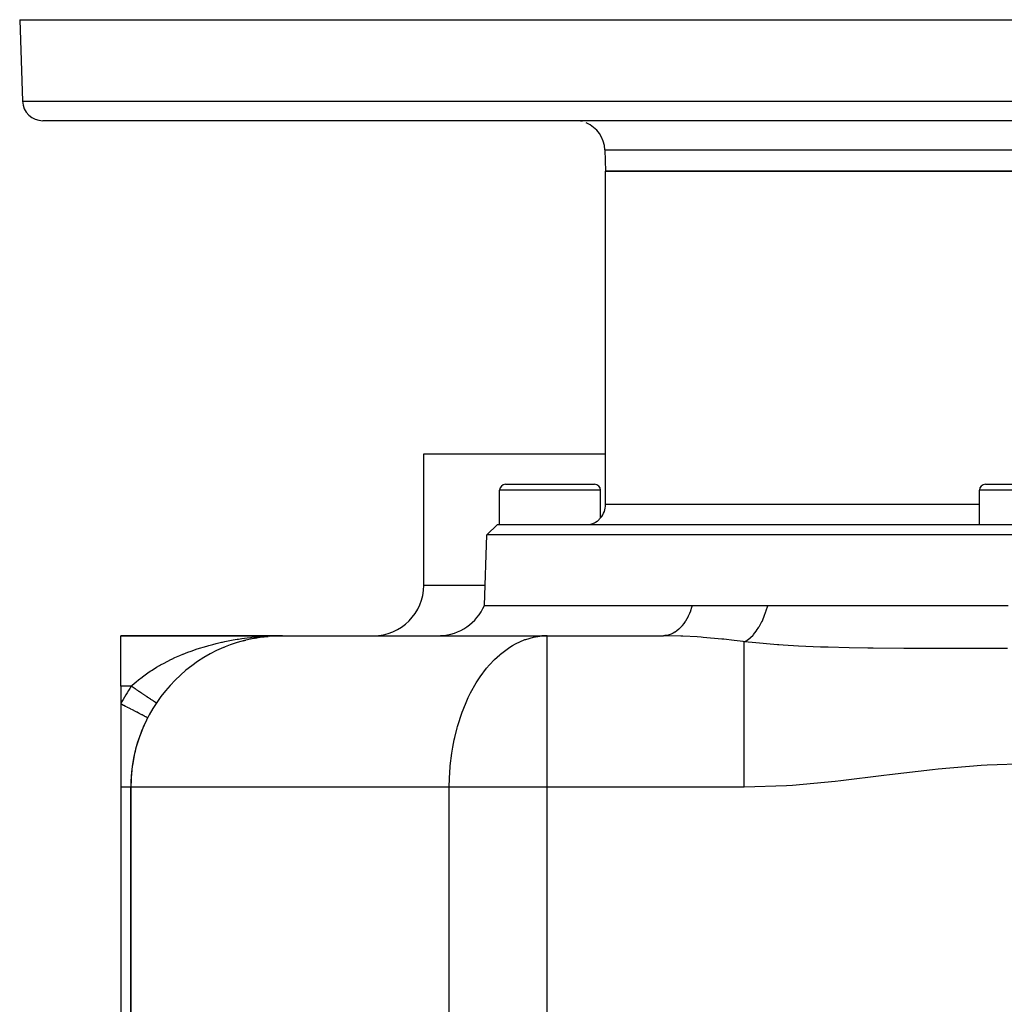
# Model space of a CAD drawing. Extents: x 24 to 964, y -518 to 283.
# Drawn here: x 269 to 366, y -420 to -323 of the extents above; entities that cross this region are included whole.
import ezdxf

# ---------------------------------------------------------------- set-up
doc = ezdxf.new("R2010")
doc.units = 0
doc.linetypes.add('DASHED', pattern=[11.05, 8.7, -2.35])
doc.layers.get('0').update_dxf_attribs({"linetype": 'CONTINUOUS'})
doc.layers.add('NEVIDI', color=4, linetype='DASHED')

msp = doc.modelspace()

# ---------------------------------------------------------------- linework, layer by layer
at = {"color": 2}
for p, q in [((269, -322.923325), (269.281804, -330.993124)), ((269, -322.923325), (269.281804, -330.993124)), ((269, -322.923325), (469, -322.923325)), ((466.719415, -332.923325), (271.280585, -332.923325)), ((326.926502, -335.818627), (327, -337.923325)), ((326.926502, -335.818627), (327, -337.923325)), ((411, -337.923325), (327, -337.923325)), ((327, -370.923325), (327, -337.923325)), ((327, -370.923325), (327, -337.923325)), ((327, -337.923325), (411, -337.923325)), ((309, -378.923325), (309, -365.923325)), ((309, -378.923325), (309, -365.923325)), ((309, -365.923325), (327, -365.923325)), ((316.5, -372.923325), (316.5, -369.523325)), ((316.5, -372.923325), (316.5, -369.523325)), ((317.1, -368.923325), (325.9, -368.923325)), ((326.5, -372.246201), (326.5, -369.523325)), ((326.5, -372.246201), (326.5, -369.523325)), ((364, -372.923325), (364, -369.523325)), ((364, -372.923325), (364, -369.523325)), ((364.6, -368.923325), (373.4, -368.923325)), ((326.212517, -372.538191), (326.342909, -372.421635)), ((326.342909, -372.421635), (326.397391, -372.365691)), ((326.397391, -372.365691), (326.460564, -372.294534)), ((326.460564, -372.294534), (326.5, -372.246201)), ((315.244467, -373.922716), (316.279366, -372.923325)), ((315.244467, -373.922716), (316.279366, -372.923325)), ((316.279366, -372.923325), (421.720634, -372.923325)), ((325.144832, -372.923292), (325.3078, -372.914488)), ((325.3078, -372.914488), (325.316023, -372.913627)), ((325.316023, -372.913627), (325.493103, -372.885097)), ((325.493103, -372.885097), (325.545026, -372.873018)), ((325.545026, -372.873018), (325.551227, -372.871459)), ((325.551227, -372.871459), (325.785869, -372.793356)), ((325.785869, -372.793356), (325.881571, -372.750031)), ((325.881571, -372.750031), (326.007564, -372.681598)), ((326.007564, -372.681598), (326.148707, -372.587563)), ((326.148707, -372.587563), (326.212517, -372.538191)), ((315, -380.923325), (315.244467, -373.922716)), ((315, -380.923325), (315.244467, -373.922716)), ((422.755533, -373.922716), (315.244467, -373.922716)), ((315, -380.923325), (335.562043, -380.923325)), ((335.562043, -380.923325), (335.660417, -380.923325)), ((335.660417, -380.923325), (337.327443, -380.923325)), ((337.327443, -380.923325), (337.508623, -380.923325)), ((337.508623, -380.923325), (337.676941, -380.923325)), ((337.676941, -380.923325), (339.218785, -380.923325)), ((339.218785, -380.923325), (339.404582, -380.923325)), ((339.404582, -380.923325), (341.154716, -380.923325)), ((341.154716, -380.923325), (341.344774, -380.923325)), ((341.344774, -380.923325), (342.000004, -380.923325)), ((342.000004, -380.923325), (343.048831, -380.923325)), ((343.048831, -380.923325), (346.31821, -380.923325)), ((346.31821, -380.923325), (346.567589, -380.923325)), ((346.567589, -380.923325), (346.694425, -380.923325)), ((346.694425, -380.923325), (350.259626, -380.923325)), ((350.259626, -380.923325), (350.648412, -380.923325)), ((350.648412, -380.923325), (351.33833, -380.923325)), ((351.33833, -380.923325), (354.316898, -380.923325)), ((354.316898, -380.923325), (354.71424, -380.923325)), ((354.71424, -380.923325), (356.269028, -380.923325)), ((356.269028, -380.923325), (358.445893, -380.923325)), ((358.445893, -380.923325), (358.848334, -380.923325)), ((358.848334, -380.923325), (361.314998, -380.923325)), ((361.314998, -380.923325), (362.627016, -380.923325)), ((362.627016, -380.923325), (363.034978, -380.923325)), ((363.034978, -380.923325), (366.430552, -380.923325)), ((366.430552, -380.923325), (366.861173, -380.923325)), ((279, -383.923325), (295, -383.923325)), ((295, -383.923325), (279, -383.923325)), ((279, -388.923325), (279, -383.923325)), ((292.08736, -384.208768), (292.810578, -384.08394)), ((292.382592, -384.153451), (292.473185, -384.138738)), ((292.810578, -384.08394), (293.539252, -383.994606)), ((293.106215, -384.043353), (293.192711, -384.033616)), ((293.531284, -383.995305), (293.581839, -383.991586)), ((293.543719, -383.993776), (293.531284, -383.995305)), ((293.531284, -383.995305), (293.539252, -383.994606)), ((293.539252, -383.994606), (293.582649, -383.991427)), ((293.704319, -383.982514), (294.269162, -383.941136)), ((293.706489, -383.982415), (294.265148, -383.941312)), ((294.125981, -383.936595), (294.474498, -383.92812)), ((294.128318, -383.936859), (295, -383.923325)), ((294.170821, -383.939143), (294.463558, -383.933559)), ((294.174017, -383.937912), (295, -383.923325)), ((294.197576, -383.940302), (295, -383.923325)), ((294.197587, -383.941582), (294.342029, -383.938296)), ((294.199051, -383.939321), (295, -383.923325)), ((294.202191, -383.941249), (294.352551, -383.937871)), ((294.204329, -383.939858), (295, -383.923325)), ((294.207077, -383.940915), (295, -383.923325)), ((294.208868, -383.941933), (295, -383.923325)), ((294.212891, -383.942002), (295, -383.923325)), ((294.213669, -383.941965), (294.269162, -383.94065)), ((294.266487, -383.941404), (295, -383.923325)), ((294.266572, -383.941398), (295, -383.923325)), ((294.26698, -383.941368), (295, -383.923325)), ((294.269162, -383.941136), (295, -383.923325)), ((294.474498, -383.92812), (295, -383.923325)), ((294.474498, -383.92812), (295, -383.923325)), ((295, -383.923325), (321.209336, -383.923325)), ((320.698407, -383.944203), (321.209336, -383.923325)), ((321.209336, -383.923325), (332.724411, -383.923325)), ((321.209336, -383.923325), (332.724414, -383.923325)), ((321.209336, -383.935487), (321.209336, -383.923325)), ((332.867159, -383.918008), (332.724414, -383.923325)), ((289.250452, -385.068712), (289.266762, -385.062229)), ((291.168849, -384.42241), (291.370136, -384.369055)), ((291.370136, -384.369055), (291.381565, -384.366302)), ((285.863825, -387.025987), (285.880308, -387.014034)), ((279, -388.923325), (279, -390.677114)), ((279, -390.677114), (279, -398.923325)), ((282.526959, -390.589424), (282.525055, -390.588152)), ((282.527442, -390.589746), (282.526959, -390.589424)), ((282.527809, -390.589992), (282.527442, -390.589746)), ((281.666667, -392.051482), (281.663717, -392.04996)), ((279, -393.609313), (279, -393.610799)), ((279, -398.923325), (279, -481.923325)), ((280, -398.923325), (280, -481.923325)), ((280, -481.923325), (280, -398.923325))]:
    msp.add_line(p, q, dxfattribs=at)
for centre, radius, start, end in [((271.280585, -330.923325), 2, 182, 270), ((323.92833, -335.923325), 3, 75.384615, 90), ((323.92833, -335.923325), 3, 2, 67.846154), ((317.1, -369.523325), 0.6, 90, 180), ((325.9, -369.523325), 0.6, 0, 90), ((364.6, -369.523325), 0.6, 90, 180), ((325, -370.923325), 2, 318.590378, 360), ((304, -378.923325), 5, 270, 360), ((310.417424, -378.923325), 5, 272.642182, 336.421822), ((295, -398.923325), 15, 90, 180), ((321.209336, -398.923325), 15, 90, 91.953568), ((295, -398.923325), 15, 152.733956, 156.691356), ((295, -398.923325), 15, 157.882202, 164.161381), ((295, -398.923325), 15, 165.538871, 171.77253), ((295, -398.923325), 15, 172.882788, 180)]:
    msp.add_arc(centre, radius, start, end, dxfattribs=at)
at = {"layer": 'NEVIDI', "color": 7, "linetype": 'CONTINUOUS'}
for p, q in [((269.281804, -330.993124), (468.718196, -330.993124)), ((326.926502, -335.818627), (411.073498, -335.818627)), ((326.5, -369.523325), (316.5, -369.523325)), ((374, -369.523325), (364, -369.523325)), ((364, -370.923325), (327, -370.923325)), ((309, -378.923325), (315.069842, -378.923325)), ((335.501927, -381.132477), (335.395138, -381.452697)), ((335.562043, -380.923325), (335.501927, -381.132477)), ((342.905076, -381.423256), (343.042266, -380.948633)), ((343.042266, -380.948633), (343.04883, -380.923329)), ((335.155572, -382.019342), (335.043103, -382.236714)), ((335.166421, -381.996992), (335.155572, -382.019342)), ((335.29532, -381.709406), (335.166421, -381.996992)), ((335.386219, -381.477099), (335.29532, -381.709406)), ((335.395138, -381.452697), (335.386219, -381.477099)), ((342.479541, -382.503175), (342.667876, -382.07864)), ((342.667876, -382.07864), (342.698174, -382.00348)), ((342.698174, -382.00348), (342.707368, -381.980247)), ((342.707368, -381.980247), (342.871294, -381.527308)), ((342.871294, -381.527308), (342.897238, -381.44778)), ((342.897238, -381.44778), (342.905076, -381.423256)), ((334.420221, -383.106625), (334.246221, -383.277648)), ((334.572869, -382.934436), (334.420221, -383.106625)), ((334.586881, -382.917496), (334.572869, -382.934436)), ((334.749655, -382.705257), (334.586881, -382.917496)), ((334.882947, -382.507822), (334.749655, -382.705257)), ((334.895437, -382.488095), (334.882947, -382.507822)), ((335.043103, -382.236714), (334.895437, -382.488095)), ((341.947787, -383.416052), (342.175905, -383.067153)), ((342.175905, -383.067153), (342.213618, -383.003797)), ((342.213618, -383.003797), (342.225088, -382.984183)), ((342.225088, -382.984183), (342.434851, -382.594557)), ((342.434851, -382.594557), (342.469131, -382.524752)), ((342.469131, -382.524752), (342.479541, -382.503175)), ((290.999304, -384.204723), (291.516061, -384.136064)), ((291.516061, -384.136064), (291.859558, -384.09587)), ((291.859558, -384.09587), (291.989871, -384.081748)), ((291.989871, -384.081748), (292.381201, -384.043027)), ((292.381201, -384.043027), (292.727585, -384.013336)), ((292.727585, -384.013336), (293.252831, -383.976447)), ((293.252831, -383.976447), (293.487935, -383.963089)), ((293.487935, -383.963089), (293.60025, -383.957392)), ((319.089996, -384.286696), (319.849705, -384.0718)), ((319.849705, -384.0718), (320.300271, -383.989517)), ((320.300271, -383.989517), (320.698407, -383.944203)), ((321.209336, -398.923325), (321.209336, -383.935487)), ((334.43287, -383.956074), (332.724411, -383.923325)), ((333.074212, -383.891311), (332.867159, -383.918008)), ((333.091608, -383.888036), (333.074212, -383.891311)), ((333.277223, -383.842979), (333.091608, -383.888036)), ((333.47501, -383.774166), (333.277223, -383.842979)), ((333.491995, -383.76723), (333.47501, -383.774166)), ((333.677371, -383.680593), (333.491995, -383.76723)), ((333.862827, -383.573064), (333.677371, -383.680593)), ((333.879103, -383.562585), (333.862827, -383.573064)), ((334.06066, -383.433676), (333.879103, -383.562585)), ((334.230813, -383.291599), (334.06066, -383.433676)), ((334.246221, -383.277648), (334.230813, -383.291599)), ((334.625903, -383.963709), (334.43287, -383.956074)), ((336.04923, -384.042624), (334.625903, -383.963709)), ((336.445587, -384.071275), (336.04923, -384.042624)), ((336.642506, -384.086524), (336.445587, -384.071275)), ((338.497528, -384.26025), (336.642506, -384.086524)), ((341.284008, -384.15732), (341.328263, -384.118922)), ((341.328263, -384.118922), (341.341834, -384.106854)), ((341.341834, -384.106854), (341.596098, -383.85444)), ((341.596098, -383.85444), (341.638776, -383.807001)), ((341.638776, -383.807001), (341.651945, -383.792056)), ((341.651945, -383.792056), (341.894876, -383.489238)), ((341.894876, -383.489238), (341.935421, -383.433401)), ((341.935421, -383.433401), (341.947787, -383.416052)), ((286.783183, -385.163886), (287.283458, -385.009529)), ((287.283458, -385.009529), (287.615626, -384.913587)), ((287.615626, -384.913587), (287.714024, -384.886143)), ((287.714024, -384.886143), (288.119457, -384.777667)), ((288.119457, -384.777667), (288.453421, -384.693759)), ((288.453421, -384.693759), (288.960125, -384.575567)), ((288.960125, -384.575567), (289.090145, -384.546973)), ((289.090145, -384.546973), (289.296976, -384.502921)), ((289.296976, -384.502921), (289.805903, -384.401895)), ((289.805903, -384.401895), (290.145007, -384.340282)), ((290.145007, -384.340282), (290.519772, -384.277386)), ((290.519772, -384.277386), (290.65767, -384.255598)), ((290.65767, -384.255598), (290.999304, -384.204723)), ((316.592668, -385.736271), (317.515965, -385.056302)), ((317.515965, -385.056302), (317.774171, -384.898083)), ((317.774171, -384.898083), (318.073027, -384.73121)), ((318.073027, -384.73121), (319.017497, -384.312318)), ((319.017497, -384.312318), (319.089996, -384.286696)), ((338.698861, -384.282062), (338.497528, -384.26025)), ((339.706356, -384.398618), (338.698861, -384.282062)), ((340.600578, -384.511117), (339.706356, -384.398618)), ((340.71573, -384.52614), (340.600578, -384.511117)), ((340.71572, -385.313145), (340.715721, -384.98559)), ((340.715721, -384.703692), (340.715722, -384.627809)), ((340.715721, -384.98559), (340.715721, -384.703692)), ((340.715722, -384.627809), (340.715722, -384.526171)), ((340.71573, -384.526141), (340.963325, -384.393247)), ((341.502148, -384.611722), (340.71573, -384.526141)), ((340.963325, -384.393247), (341.008484, -384.364427)), ((341.008484, -384.364427), (341.022361, -384.355284)), ((341.022361, -384.355284), (341.284008, -384.15732)), ((344.007403, -384.825988), (341.502148, -384.611722)), ((344.145259, -384.835587), (344.007403, -384.825988)), ((344.577367, -384.864403), (344.145259, -384.835587)), ((346.074282, -384.95051), (344.577367, -384.864403)), ((348.256242, -385.044134), (346.074282, -384.95051)), ((348.597028, -385.0559), (348.256242, -385.044134)), ((349.026772, -385.069768), (348.597028, -385.0559)), ((351.114844, -385.123582), (349.026772, -385.069768)), ((352.957693, -385.155729), (351.114844, -385.123582)), ((284.056351, -386.241351), (284.365081, -386.096844)), ((284.365081, -386.096844), (284.837561, -385.887812)), ((284.837561, -385.887812), (285.153681, -385.755712)), ((285.153681, -385.755712), (285.165962, -385.750702)), ((285.165962, -385.750702), (285.636455, -385.56531)), ((285.636455, -385.56531), (285.960446, -385.444865)), ((285.960446, -385.444865), (286.402647, -385.289529)), ((286.402647, -385.289529), (286.453772, -385.272224)), ((286.453772, -385.272224), (286.783183, -385.163886)), ((316.001938, -386.274839), (316.513699, -385.803294)), ((316.513699, -385.803294), (316.592668, -385.736271)), ((340.71572, -385.417659), (340.71572, -385.313145)), ((340.71572, -385.794278), (340.71572, -385.417659)), ((340.715721, -386.214874), (340.71572, -385.794278)), ((353.052101, -385.157056), (352.957693, -385.155729)), ((353.480992, -385.162733), (353.052101, -385.157056)), ((356.52957, -385.189417), (353.480992, -385.162733)), ((357.479834, -385.193913), (356.52957, -385.189417)), ((357.906863, -385.195485), (357.479834, -385.193913)), ((358.050581, -385.195959), (357.906863, -385.195485)), ((361.896681, -385.201072), (358.050581, -385.195959)), ((362.177506, -385.201064), (361.896681, -385.201072)), ((362.326019, -385.201048), (362.177506, -385.201064)), ((363.448834, -385.200733), (362.326019, -385.201048)), ((366.332435, -385.199314), (363.448834, -385.200733)), ((366.764498, -385.199133), (366.332435, -385.199314)), ((282.112057, -387.3197), (282.547698, -387.049835)), ((282.547698, -387.049835), (282.841976, -386.877524)), ((282.841976, -386.877524), (282.949787, -386.816294)), ((282.949787, -386.816294), (283.293009, -386.627819)), ((283.293009, -386.627819), (283.594604, -386.469942)), ((283.594604, -386.469942), (284.012652, -386.262333)), ((284.012652, -386.262333), (284.056351, -386.241351)), ((315.221432, -387.132059), (315.494253, -386.811799)), ((315.494253, -386.811799), (316.001938, -386.274839)), ((340.715721, -386.346344), (340.715721, -386.214874)), ((340.715722, -386.81177), (340.715721, -386.346344)), ((340.715723, -387.318535), (340.715722, -386.81177)), ((280.763173, -388.28929), (281.113277, -388.015423)), ((281.113277, -388.015423), (281.153541, -387.985025)), ((281.153541, -387.985025), (281.419202, -387.789739)), ((281.419202, -387.789739), (281.831209, -387.503806)), ((281.831209, -387.503806), (281.982216, -387.40378)), ((281.982216, -387.40378), (282.112057, -387.3197)), ((314.498695, -388.10531), (314.572509, -387.996677)), ((314.572509, -387.996677), (315.221432, -387.132059)), ((340.715723, -387.475023), (340.715723, -387.318535)), ((340.715723, -388.021871), (340.715723, -387.475023)), ((340.715723, -388.606857), (340.715723, -388.021871)), ((280.03337, -388.923325), (279, -388.923325)), ((280.03337, -388.923325), (280.146247, -388.818946)), ((280.098487, -388.966833), (280.03337, -388.923325)), ((280.120775, -388.981725), (280.098487, -388.966833)), ((280.15055, -389.001619), (280.120775, -388.981725)), ((280.146247, -388.818946), (280.344531, -388.641506)), ((280.206597, -389.039067), (280.15055, -389.001619)), ((280.344531, -388.641506), (280.513456, -388.495898)), ((280.513456, -388.495898), (280.763173, -388.28929)), ((313.623911, -389.593529), (314.192935, -388.580875)), ((314.192935, -388.580875), (314.498695, -388.10531)), ((340.715721, -389.405557), (340.715722, -388.785748)), ((340.715722, -388.785748), (340.715723, -388.606857)), ((280.228877, -389.053954), (280.206597, -389.039067)), ((280.314297, -389.111027), (280.228877, -389.053954)), ((280.336641, -389.125956), (280.314297, -389.111027)), ((280.421592, -389.182717), (280.336641, -389.125956)), ((280.443656, -389.197459), (280.421592, -389.182717)), ((280.482958, -389.223718), (280.443656, -389.197459)), ((280.528187, -389.253939), (280.482958, -389.223718)), ((280.550039, -389.268539), (280.528187, -389.253939)), ((280.633776, -389.324488), (280.550039, -389.268539)), ((280.655395, -389.338933), (280.633776, -389.324488)), ((280.73818, -389.394245), (280.655395, -389.338933)), ((280.759577, -389.408542), (280.73818, -389.394245)), ((280.807358, -389.440467), (280.759577, -389.408542)), ((280.841261, -389.46312), (280.807358, -389.440467)), ((280.862348, -389.477209), (280.841261, -389.46312)), ((280.942909, -389.531036), (280.862348, -389.477209)), ((280.963637, -389.544886), (280.942909, -389.531036)), ((281.042765, -389.597755), (280.963637, -389.544886)), ((281.063117, -389.611354), (281.042765, -389.597755)), ((281.11786, -389.64793), (281.063117, -389.611354)), ((281.140696, -389.663188), (281.11786, -389.64793)), ((281.160806, -389.676624), (281.140696, -389.663188)), ((281.236665, -389.72731), (281.160806, -389.676624)), ((281.256148, -389.740328), (281.236665, -389.72731)), ((281.330304, -389.789876), (281.256148, -389.740328)), ((281.349331, -389.802588), (281.330304, -389.789876)), ((281.408733, -389.842278), (281.349331, -389.802588)), ((281.421463, -389.850784), (281.408733, -389.842278)), ((281.439954, -389.863138), (281.421463, -389.850784)), ((281.510085, -389.909997), (281.439954, -389.863138)), ((281.528057, -389.922005), (281.510085, -389.909997)), ((281.595926, -389.967351), (281.528057, -389.922005)), ((281.613271, -389.978941), (281.595926, -389.967351)), ((281.674938, -390.020144), (281.613271, -389.978941)), ((313.395984, -390.05597), (313.623911, -389.593529)), ((340.71572, -390.059195), (340.715721, -389.405557)), ((279.125296, -390.741682), (279.000007, -390.67711)), ((279.279497, -390.821156), (279.125296, -390.741682)), ((279.31, -390.836877), (279.279497, -390.821156)), ((279.480723, -390.924865), (279.31, -390.836877)), ((279.630744, -391.002184), (279.480723, -390.924865)), ((281.678821, -390.022738), (281.674938, -390.020144)), ((281.695516, -390.033893), (281.678821, -390.022738)), ((281.758548, -390.076008), (281.695516, -390.033893)), ((281.774617, -390.086745), (281.758548, -390.076008)), ((281.835054, -390.127126), (281.774617, -390.086745)), ((281.850415, -390.137389), (281.835054, -390.127126)), ((281.908192, -390.175993), (281.850415, -390.137389)), ((281.911595, -390.178266), (281.908192, -390.175993)), ((281.922806, -390.185757), (281.911595, -390.178266)), ((281.97778, -390.222488), (281.922806, -390.185757)), ((281.991697, -390.231787), (281.97778, -390.222488)), ((282.043727, -390.266551), (281.991697, -390.231787)), ((282.056861, -390.275327), (282.043727, -390.266551)), ((282.10591, -390.308099), (282.056861, -390.275327)), ((282.114379, -390.313758), (282.10591, -390.308099)), ((282.118275, -390.316361), (282.114379, -390.313758)), ((282.164141, -390.347006), (282.118275, -390.316361)), ((282.175664, -390.354705), (282.164141, -390.347006)), ((282.218388, -390.383252), (282.175664, -390.354705)), ((282.229071, -390.390389), (282.218388, -390.383252)), ((282.268555, -390.416771), (282.229071, -390.390389)), ((282.278363, -390.423324), (282.268555, -390.416771)), ((282.279724, -390.424233), (282.278363, -390.423324)), ((282.314455, -390.447438), (282.279724, -390.424233)), ((282.323391, -390.453409), (282.314455, -390.447438)), ((282.356076, -390.475248), (282.323391, -390.453409)), ((282.364181, -390.480664), (282.356076, -390.475248)), ((282.393357, -390.500157), (282.364181, -390.480664)), ((282.400506, -390.504934), (282.393357, -390.500157)), ((282.404692, -390.507731), (282.400506, -390.504934)), ((282.426165, -390.522078), (282.404692, -390.507731)), ((282.432393, -390.526239), (282.426165, -390.522078)), ((282.454473, -390.540992), (282.432393, -390.526239)), ((282.459795, -390.544548), (282.454473, -390.540992)), ((282.478238, -390.556871), (282.459795, -390.544548)), ((282.482604, -390.559788), (282.478238, -390.556871)), ((282.486958, -390.562697), (282.482604, -390.559788)), ((282.497413, -390.569683), (282.486958, -390.562697)), ((282.500792, -390.571941), (282.497413, -390.569683)), ((282.511939, -390.579388), (282.500792, -390.571941)), ((282.514351, -390.581), (282.511939, -390.579388)), ((282.521787, -390.585968), (282.514351, -390.581)), ((282.523238, -390.586938), (282.521787, -390.585968)), ((282.525055, -390.588152), (282.523238, -390.586938)), ((312.885647, -391.249672), (313.2509, -390.370915)), ((313.2509, -390.370915), (313.395984, -390.05597)), ((340.71572, -390.257643), (340.71572, -390.059195)), ((340.715721, -390.94047), (340.71572, -390.257643)), ((340.715723, -391.65246), (340.715721, -390.94047)), ((279.660537, -391.017539), (279.630744, -391.002184)), ((279.827424, -391.103551), (279.660537, -391.017539)), ((279.970567, -391.177325), (279.827424, -391.103551)), ((279.999079, -391.19202), (279.970567, -391.177325)), ((280.159409, -391.274652), (279.999079, -391.19202)), ((280.293186, -391.343599), (280.159409, -391.274652)), ((280.319945, -391.35739), (280.293186, -391.343599)), ((280.470344, -391.434905), (280.319945, -391.35739)), ((280.592728, -391.49798), (280.470344, -391.434905)), ((280.617234, -391.510611), (280.592728, -391.49798)), ((280.7549, -391.581563), (280.617234, -391.510611)), ((280.863787, -391.637683), (280.7549, -391.581563)), ((280.885621, -391.648936), (280.863787, -391.637683)), ((281.007829, -391.711922), (280.885621, -391.648936)), ((281.101444, -391.76017), (281.007829, -391.711922)), ((281.120294, -391.769885), (281.101444, -391.76017)), ((281.224676, -391.823682), (281.120294, -391.769885)), ((281.301686, -391.863372), (281.224676, -391.823682)), ((281.317069, -391.871301), (281.301686, -391.863372)), ((281.401465, -391.914796), (281.317069, -391.871301)), ((281.460691, -391.94532), (281.401465, -391.914796)), ((281.472366, -391.951337), (281.460691, -391.94532)), ((312.336352, -392.9036), (312.7899, -391.50434)), ((312.7899, -391.50434), (312.885647, -391.249672)), ((340.715724, -391.86727), (340.715723, -391.65246)), ((340.715726, -392.602421), (340.715724, -391.86727)), ((281.535047, -391.983642), (281.472366, -391.951337)), ((281.575797, -392.004644), (281.535047, -391.983642)), ((281.583561, -392.008645), (281.575797, -392.004644)), ((281.622996, -392.02897), (281.583561, -392.008645)), ((281.644849, -392.040233), (281.622996, -392.02897)), ((281.648579, -392.042156), (281.644849, -392.040233)), ((281.663717, -392.04996), (281.648579, -392.042156)), ((312.297195, -393.043926), (312.336352, -392.9036)), ((340.715728, -393.36121), (340.715726, -392.602421)), ((312.058559, -394.000665), (312.297195, -393.043926)), ((340.715729, -393.588956), (340.715728, -393.36121)), ((340.715729, -394.364839), (340.715729, -393.588956)), ((311.86915, -394.943966), (312.004463, -394.248732)), ((312.004463, -394.248732), (312.058559, -394.000665)), ((340.715729, -395.158525), (340.715729, -394.364839)), ((311.619212, -396.80406), (311.770912, -395.545117)), ((311.770912, -395.545117), (311.86915, -394.943966)), ((340.715727, -396.199744), (340.715728, -395.395639)), ((340.715728, -395.395639), (340.715729, -395.158525)), ((311.60921, -396.915566), (311.619212, -396.80406)), ((340.715727, -397.015694), (340.715727, -396.199744)), ((364.176456, -396.767496), (359.9199, -397.130117)), ((364.750007, -396.733364), (364.176456, -396.767496)), ((369.025213, -396.612104), (364.750007, -396.733364)), ((311.538907, -398.038518), (311.60921, -396.915566)), ((340.715726, -397.258404), (340.715727, -397.015694)), ((340.715726, -398.077912), (340.715726, -397.258404)), ((354.537457, -397.765056), (350.296543, -398.280956)), ((355.107065, -397.693817), (354.537457, -397.765056)), ((359.349665, -397.190761), (355.107065, -397.693817)), ((359.9199, -397.130117), (359.349665, -397.190761)), ((311.522039, -398.923325), (311.538907, -398.038518)), ((340.715727, -398.903208), (340.715726, -398.077912)), ((345.480792, -398.740736), (344.9114, -398.779649)), ((349.726174, -398.345028), (345.480792, -398.740736)), ((350.296543, -398.280956), (349.726174, -398.345028)), ((279.131199, -398.923325), (279, -398.923325)), ((279.135495, -398.923325), (279.131199, -398.923325)), ((279.148443, -398.923325), (279.135495, -398.923325)), ((279.280853, -398.923325), (279.148443, -398.923325)), ((279.292805, -398.923325), (279.280853, -398.923325)), ((279.387095, -398.923325), (279.292805, -398.923325)), ((279.41448, -398.923325), (279.387095, -398.923325)), ((279.425403, -398.923325), (279.41448, -398.923325)), ((279.535675, -398.923325), (279.425403, -398.923325)), ((279.545532, -398.923325), (279.535675, -398.923325)), ((279.602684, -398.923325), (279.545532, -398.923325)), ((279.643915, -398.923325), (279.602684, -398.923325)), ((279.652603, -398.923325), (279.643915, -398.923325)), ((279.738613, -398.923325), (279.652603, -398.923325)), ((279.746113, -398.923325), (279.738613, -398.923325)), ((279.77431, -398.923325), (279.746113, -398.923325)), ((279.819263, -398.923325), (279.77431, -398.923325)), ((279.825528, -398.923325), (279.819263, -398.923325)), ((279.885429, -398.923325), (279.825528, -398.923325)), ((279.890429, -398.923325), (279.885429, -398.923325)), ((279.89897, -398.923325), (279.890429, -398.923325)), ((279.936791, -398.923325), (279.89897, -398.923325)), ((279.94051, -398.923325), (279.936791, -398.923325)), ((279.973105, -398.923325), (279.94051, -398.923325)), ((279.974649, -398.923325), (279.973105, -398.923325)), ((279.974649, -398.923325), (279.973105, -398.923325)), ((279.975509, -398.923325), (279.974649, -398.923325)), ((279.994167, -398.923325), (279.975509, -398.923325)), ((279.995262, -398.923325), (279.994167, -398.923325)), ((280, -398.923325), (279.995262, -398.923325)), ((311.522039, -398.923325), (280, -398.923325)), ((321.209336, -398.923325), (311.522039, -398.923325)), ((311.522039, -433.923325), (311.522039, -398.923325)), ((340.715729, -398.923325), (321.209336, -398.923325)), ((321.209336, -433.923325), (321.209336, -398.923325)), ((344.9114, -398.779649), (340.715727, -398.923325)), ((340.715727, -398.923325), (340.715727, -398.903208))]:
    msp.add_line(p, q, dxfattribs=at)
msp.add_arc((295, -398.923325), 18, 146.251011, 152.733956, dxfattribs=at)

doc.saveas('drawing.dxf')
